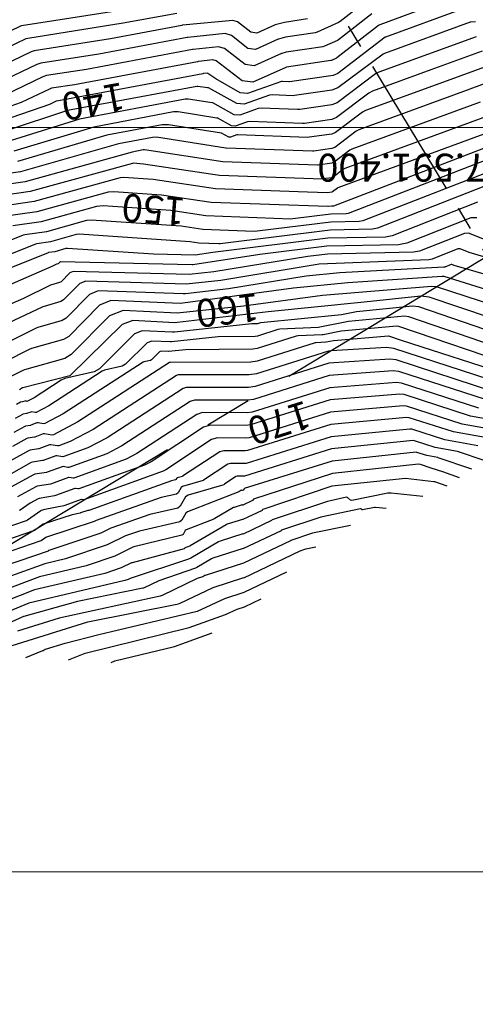
# Model space of a CAD drawing. Units: metres. Extents: x 769300 to 770400, y 7591100 to 7592400.
# Drawn here: x 770109 to 770170, y 7591282 to 7591415 of the extents above; entities that cross this region are included whole.
import ezdxf
from ezdxf.enums import TextEntityAlignment as Align

# ---------------------------------------------------------------- set-up
doc = ezdxf.new("R2010")
doc.units = ezdxf.units.M
doc.linetypes.add('CENTER', pattern=[50.8, 31.75, -6.35, 6.35, -6.35])
doc.linetypes.add('CENTER2', pattern=[28.575, 19.05, -3.175, 3.175, -3.175])
for name, color, linetype in [('GER-EIXO', 14, 'CENTER2'), ('GER-EIXOS', 14, 'CENTER'), ('ger_malha_coordenadas', 253, 'CONTINUOUS'), ('TERRENO NATURAL', 253, 'CONTINUOUS'), ('TOP-CURVA MESTRA', 34, 'CONTINUOUS')]:
    doc.layers.add(name, color=color, linetype=linetype)
doc.styles.add('2500-MET-R060', font='romans.shx', dxfattribs={"height": 3.75})

msp = doc.modelspace()

# ---------------------------------------------------------------- linework, layer by layer
at = {"layer": 'GER-EIXO', "linetype": 'CENTER2', "elevation": 102.686}
msp.add_lwpolyline([(769840.863, 7591713.502), (769891.679, 7591744.194, -0.4142841), (769964.454, 7591726.219), (770172.683, 7591381.284)], format="xyb", dxfattribs=at)
at = {"layer": 'GER-EIXOS'}
msp.add_lwpolyline([(769900.081, 7591218.628), (769434.396, 7591990.043), (769880.615, 7592259.416), (770346.301, 7591488.001)], close=True, dxfattribs=at)
at = {"layer": 'ger_malha_coordenadas', "color": 7, "linetype": 'Continuous', "lineweight": 0}
for p, q in [((769400, 7591400), (770400, 7591400)), ((769400, 7591300), (770400, 7591300))]:
    msp.add_line(p, q, dxfattribs=at)
at = {"layer": 'TERRENO NATURAL', "color": 33, "linetype": 'Continuous', "lineweight": -3}
for points, elevation in [([(770167.738, 7591417.641), (770157.434, 7591413.826), (770157.252, 7591413.722), (770151.625, 7591409.36), (770151.573, 7591409.329), (770150.911, 7591409.028), (770150.842, 7591409.007), (770144.888, 7591408.106), (770144.685, 7591408.051), (770144.675, 7591408.047), (770140.336, 7591406.121), (770138.928, 7591406.286), (770135.412, 7591408.963), (770134.955, 7591409.091), (770133.022, 7591408.885), (770133.014, 7591408.883), (770132.929, 7591408.852), (770132.924, 7591408.85), (770116.357, 7591405.754), (770113.293, 7591405.28), (770112.998, 7591405.188), (770109.185, 7591403.363), (770106.09, 7591402.296)], 139), ([(770155.496, 7591416.921), (770152.083, 7591414.255), (770151.857, 7591414.118), (770149, 7591412.819), (770148.702, 7591412.73), (770144.716, 7591412.136), (770143.785, 7591411.884), (770143.739, 7591411.868), (770140.69, 7591410.513), (770139.679, 7591410.641), (770137.453, 7591412.399), (770136.644, 7591412.635), (770131.587, 7591412.127), (770131.581, 7591412.126), (770131.52, 7591412.104), (770131.517, 7591412.103), (770119.654, 7591409.885), (770111.832, 7591408.667), (770111.288, 7591408.498), (770106.179, 7591406.051)], 137), ([(770124.504, 7591416.066), (770109.247, 7591413.658), (770109.099, 7591413.612), (770107.724, 7591412.955)], 134), ([(770156.357, 7591415.31), (770151.853, 7591411.807), (770151.715, 7591411.723), (770149.955, 7591410.923), (770149.773, 7591410.869), (770144.802, 7591410.121), (770144.235, 7591409.968), (770144.207, 7591409.958), (770140.513, 7591408.317), (770139.299, 7591408.467), (770136.522, 7591410.637), (770135.706, 7591410.87), (770132.304, 7591410.506), (770132.298, 7591410.504), (770132.225, 7591410.478), (770132.22, 7591410.477), (770118.005, 7591407.819), (770112.614, 7591406.985), (770112.095, 7591406.825), (770105.642, 7591403.737)], 138), ([(770147.696, 7591414.606), (770144.578, 7591414.141), (770143.334, 7591413.801), (770143.271, 7591413.778), (770140.867, 7591412.709), (770140.064, 7591412.81), (770138.297, 7591414.206), (770137.659, 7591414.394), (770130.87, 7591413.749), (770130.865, 7591413.748), (770130.816, 7591413.73), (770130.813, 7591413.729), (770121.204, 7591411.934), (770110.969, 7591410.33), (770110.558, 7591410.203), (770106.717, 7591408.364)], 136), ([(770170.286, 7591414.194), (770169.635, 7591414.166), (770169.567, 7591414.152), (770158.031, 7591409.972), (770157.861, 7591409.88), (770151.788, 7591405.347), (770150.982, 7591405.014), (770145.951, 7591404.3), (770145.764, 7591404.291), (770142.952, 7591404.409), (770142.574, 7591404.352), (770139.181, 7591403.143), (770138.174, 7591403.228), (770134.377, 7591405.36), (770134.353, 7591405.361), (770134.281, 7591405.332), (770134.264, 7591405.33), (770132.954, 7591405.538), (770132.798, 7591405.536), (770115.41, 7591402.281), (770107.165, 7591399.57)], 141), ([(770170.369, 7591412.206), (770157.287, 7591407.455), (770156.838, 7591407.212), (770151.685, 7591403.349), (770150.98, 7591403.057), (770146.646, 7591402.439), (770146.353, 7591402.425), (770141.459, 7591402.62), (770141.063, 7591402.559), (770138.576, 7591401.666), (770137.817, 7591401.73), (770134.963, 7591403.331), (770134.945, 7591403.332), (770134.891, 7591403.31), (770134.879, 7591403.309), (770131.634, 7591403.824), (770131.248, 7591403.819), (770117.062, 7591401.146), (770107.702, 7591398.208)], 142), ([(770171.171, 7591410.26), (770164.266, 7591407.75), (770156.431, 7591404.888), (770155.921, 7591404.612), (770151.58, 7591401.351), (770150.976, 7591401.1), (770147.271, 7591400.572), (770147.024, 7591400.559), (770139.897, 7591400.827), (770139.633, 7591400.786), (770137.968, 7591400.188), (770137.46, 7591400.231), (770135.55, 7591401.303), (770135.538, 7591401.304), (770135.502, 7591401.289), (770135.493, 7591401.288), (770130.313, 7591402.11), (770129.696, 7591402.101), (770118.983, 7591400.075), (770108.225, 7591396.84)], 143), ([(770171.972, 7591408.313), (770166.47, 7591406.306), (770155.501, 7591402.288), (770155.079, 7591402.059), (770151.474, 7591399.351), (770150.972, 7591399.143), (770147.896, 7591398.705), (770147.692, 7591398.694), (770138.336, 7591399.033), (770138.203, 7591399.013), (770137.361, 7591398.71), (770137.104, 7591398.732), (770136.137, 7591399.275), (770136.131, 7591399.275), (770136.112, 7591399.267), (770136.108, 7591399.267), (770128.993, 7591400.396), (770128.141, 7591400.382), (770120.733, 7591398.965), (770108.688, 7591395.456)], 144), ([(770170.881, 7591403.421), (770153.642, 7591397.089), (770153.394, 7591396.953), (770151.262, 7591395.352), (770150.965, 7591395.229), (770149.146, 7591394.97), (770149.026, 7591394.963), (770136.301, 7591395.414), (770125.78, 7591397.008), (770125.603, 7591397.005), (770124.144, 7591396.725), (770109.742, 7591392.726), (770102.856, 7591391.75)], 146), ([(770173.088, 7591401.978), (770152.714, 7591394.489), (770152.551, 7591394.401), (770151.156, 7591393.352), (770150.962, 7591393.272), (770149.771, 7591393.102), (770149.692, 7591393.098), (770135.853, 7591393.588), (770125.641, 7591395.11), (770124.309, 7591395.207), (770124.157, 7591395.191), (770110.4, 7591391.404), (770103.052, 7591390.343)], 147), ([(770175.296, 7591400.536), (770151.785, 7591391.89), (770151.708, 7591391.848), (770151.05, 7591391.353), (770150.958, 7591391.315), (770150.396, 7591391.235), (770150.359, 7591391.233), (770147.668, 7591391.328), (770135.326, 7591391.766), (770126.935, 7591393.015), (770122.976, 7591393.301), (770122.523, 7591393.256), (770110.955, 7591390.058), (770104.816, 7591389.178)], 148), ([(770174.834, 7591398.533), (770151.163, 7591389.459), (770151.14, 7591389.455), (770150.941, 7591389.451), (770150.456, 7591389.39), (770150.429, 7591389.388), (770134.763, 7591389.946), (770128.053, 7591390.94), (770121.643, 7591391.396), (770120.886, 7591391.32), (770111.288, 7591388.665), (770106.503, 7591387.998)], 149), ([(770172.417, 7591394.211), (770155.115, 7591387.469), (770154.652, 7591387.377), (770150.819, 7591387.31), (770140.909, 7591386.072), (770140.527, 7591386.055), (770133.638, 7591386.307), (770130.687, 7591386.747), (770118.615, 7591387.58), (770117.962, 7591387.513), (770112.615, 7591386.016), (770109.698, 7591385.6), (770109.467, 7591385.539), (770097.059, 7591380.558)], 151), ([(770171.405, 7591392.088), (770157.095, 7591386.475), (770156.407, 7591386.339), (770150.755, 7591386.24), (770135.931, 7591384.395), (770135.781, 7591384.388), (770133.077, 7591384.488), (770131.918, 7591384.66), (770117.011, 7591385.671), (770116.594, 7591385.628), (770113.166, 7591384.668), (770111.296, 7591384.402), (770111.148, 7591384.362), (770095.763, 7591378.191)], 152), ([(770170.527, 7591389.991), (770159.076, 7591385.482), (770158.163, 7591385.3), (770150.405, 7591385.149), (770134.982, 7591383.22), (770132.597, 7591382.855), (770126.994, 7591382.984), (770115.408, 7591383.762), (770115.225, 7591383.743), (770113.716, 7591383.32), (770112.894, 7591383.203), (770112.829, 7591383.186), (770094.467, 7591375.824)], 153), ([(770170.439, 7591387.897), (770169.649, 7591387.893), (770161.061, 7591384.49), (770159.919, 7591384.262), (770150.285, 7591384.075), (770141.302, 7591382.948), (770132.267, 7591381.563), (770132.184, 7591381.559), (770114.509, 7591381.981), (770114.433, 7591381.951), (770114.223, 7591381.737), (770114.187, 7591381.716), (770113.969, 7591381.655), (770113.953, 7591381.649), (770113.324, 7591381.332), (770096.123, 7591373.886)], 154), ([(770176.559, 7591381.101), (770169.421, 7591383.236), (770168.215, 7591383.702), (770167.898, 7591383.701), (770164.458, 7591382.337), (770163.996, 7591382.244), (770149.28, 7591381.636), (770136.056, 7591379.467), (770131.394, 7591378.97), (770117.872, 7591379.371), (770117.078, 7591379.052), (770114.908, 7591376.847), (770114.54, 7591376.629), (770112.277, 7591375.99), (770112.121, 7591375.929), (770099.631, 7591370.041)], 156), ([(770176.608, 7591378.853), (770167.408, 7591381.487), (770167.103, 7591381.605), (770167.022, 7591381.605), (770166.151, 7591381.259), (770166.034, 7591381.236), (770152.034, 7591380.484), (770147.528, 7591380.038), (770137.053, 7591378.321), (770131.276, 7591377.687), (770130.991, 7591377.676), (770119.561, 7591378.065), (770118.4, 7591377.602), (770115.25, 7591374.401), (770114.717, 7591374.086), (770111.432, 7591373.158), (770111.205, 7591373.07), (770101.125, 7591368.034)], 157), ([(770176.954, 7591376.59), (770166.055, 7591379.978), (770165.778, 7591380.011), (770153.121, 7591379.167), (770145.794, 7591378.444), (770130.946, 7591376.395), (770130.58, 7591376.383), (770121.257, 7591376.759), (770119.723, 7591376.153), (770115.592, 7591371.956), (770114.893, 7591371.542), (770110.586, 7591370.326), (770110.288, 7591370.21), (770103.697, 7591366.88)], 158), ([(770176.719, 7591374.794), (770165.042, 7591378.594), (770164.345, 7591378.674), (770149.724, 7591377.446), (770139.079, 7591376.032), (770130.61, 7591375.103), (770130.164, 7591375.089), (770122.924, 7591375.446), (770121.084, 7591374.729), (770115.933, 7591369.509), (770115.071, 7591368.999), (770109.655, 7591367.465), (770109.443, 7591367.382), (770106.478, 7591365.876)], 159), ([(770176.098, 7591371.326), (770162.672, 7591375.903), (770161.821, 7591376), (770154.267, 7591375.242), (770152.248, 7591374.844), (770141.406, 7591373.792), (770141.367, 7591373.785), (770140.966, 7591373.658), (770140.921, 7591373.651), (770140.202, 7591373.646), (770129.806, 7591372.508), (770129.556, 7591372.501), (770125.478, 7591372.702), (770124.451, 7591372.307), (770119.718, 7591367.601), (770119.016, 7591367.211), (770115.066, 7591366.285), (770114.593, 7591366.082), (770110.947, 7591363.708), (770110.059, 7591363.237), (770109.996, 7591363.227), (770109.735, 7591363.273), (770109.682, 7591363.268), (770109.383, 7591363.157), (770109.365, 7591363.152), (770109.122, 7591363.113), (770109.093, 7591363.103), (770108.566, 7591362.81)], 161), ([(770174.4, 7591370.114), (770161.315, 7591374.597), (770160.74, 7591374.662), (770153.207, 7591373.946), (770149.37, 7591373.181), (770149.17, 7591373.157), (770143.98, 7591372.908), (770143.712, 7591372.86), (770140.952, 7591371.981), (770140.641, 7591371.932), (770135.692, 7591371.901), (770129.405, 7591371.211), (770129.252, 7591371.206), (770126.755, 7591371.329), (770126.126, 7591371.088), (770123.228, 7591368.206), (770122.798, 7591367.968), (770120.384, 7591367.402), (770120.089, 7591367.276), (770112.9, 7591362.626), (770111.219, 7591361.734), (770111.099, 7591361.715), (770110.605, 7591361.802), (770110.504, 7591361.793), (770109.937, 7591361.582), (770109.904, 7591361.574), (770109.442, 7591361.5), (770109.387, 7591361.481), (770108.39, 7591360.926)], 162), ([(770176.06, 7591367.798), (770159.96, 7591373.29), (770159.659, 7591373.324), (770152.201, 7591372.659), (770149.788, 7591372.178), (770149.661, 7591372.163), (770146.45, 7591372.013), (770146.163, 7591371.961), (770140.936, 7591370.304), (770140.362, 7591370.214), (770131.3, 7591370.166), (770129.004, 7591369.914), (770128.947, 7591369.912), (770128.032, 7591369.957), (770127.801, 7591369.868), (770126.738, 7591368.811), (770126.581, 7591368.724), (770125.695, 7591368.516), (770125.587, 7591368.471), (770114.853, 7591361.544), (770112.379, 7591360.23), (770112.202, 7591360.203), (770111.474, 7591360.331), (770111.326, 7591360.317), (770110.491, 7591360.007), (770110.443, 7591359.995), (770109.763, 7591359.887), (770109.682, 7591359.859), (770108.214, 7591359.041)], 163), ([(770175.083, 7591366.651), (770160.328, 7591371.395), (770158.607, 7591371.982), (770158.577, 7591371.985), (770151.205, 7591371.374), (770150.206, 7591371.175), (770150.154, 7591371.168), (770148.826, 7591371.106), (770148.707, 7591371.085), (770140.918, 7591368.627), (770140.08, 7591368.496), (770129.227, 7591368.452), (770129.156, 7591368.431), (770116.807, 7591360.462), (770113.538, 7591358.727), (770113.306, 7591358.691), (770112.344, 7591358.86), (770112.147, 7591358.842), (770111.045, 7591358.433), (770110.982, 7591358.416), (770110.083, 7591358.273), (770109.977, 7591358.236), (770108.017, 7591357.147)], 164), ([(770172.758, 7591364.524), (770159.621, 7591368.79), (770158.771, 7591368.899), (770150.569, 7591368.339), (770140.641, 7591365.215), (770139.756, 7591365.079), (770131.394, 7591365.079), (770130.984, 7591364.955), (770120.743, 7591358.315), (770118.184, 7591356.98), (770114.934, 7591355.804), (770114.784, 7591355.79), (770114.009, 7591355.921), (770113.858, 7591355.907), (770112.151, 7591355.282), (770112.06, 7591355.259), (770110.725, 7591355.046), (770110.568, 7591354.992), (770107.562, 7591353.329)], 166), ([(770171.596, 7591363.46), (770159.969, 7591367.237), (770159.214, 7591367.334), (770150.622, 7591366.695), (770140.439, 7591363.495), (770139.66, 7591363.376), (770132.48, 7591363.393), (770131.898, 7591363.218), (770122.716, 7591357.244), (770120.706, 7591356.196), (770115.604, 7591354.355), (770115.48, 7591354.344), (770114.84, 7591354.452), (770114.716, 7591354.44), (770112.704, 7591353.707), (770112.598, 7591353.68), (770111.045, 7591353.433), (770110.863, 7591353.37), (770107.336, 7591351.421)], 167), ([(770170.705, 7591362.328), (770160.317, 7591365.685), (770159.658, 7591365.769), (770150.674, 7591365.052), (770140.237, 7591361.775), (770139.564, 7591361.673), (770133.568, 7591361.707), (770132.812, 7591361.48), (770124.729, 7591356.197), (770123.298, 7591355.442), (770116.274, 7591352.906), (770116.177, 7591352.897), (770115.671, 7591352.982), (770115.573, 7591352.973), (770113.257, 7591352.132), (770113.137, 7591352.101), (770111.366, 7591351.819), (770111.157, 7591351.747), (770108.699, 7591350.386)], 168), ([(770176.861, 7591359.947), (770169.607, 7591361.249), (770160.665, 7591364.132), (770160.101, 7591364.205), (770150.726, 7591363.408), (770140.036, 7591360.054), (770139.468, 7591359.97), (770134.661, 7591360.02), (770133.726, 7591359.742), (770126.686, 7591355.116), (770125.796, 7591354.647), (770116.945, 7591351.456), (770116.873, 7591351.45), (770116.502, 7591351.513), (770116.43, 7591351.506), (770113.81, 7591350.557), (770113.678, 7591350.523), (770111.638, 7591350.194), (770111.496, 7591350.144), (770110.405, 7591349.538), (770109.087, 7591348.627), (770108.952, 7591348.56)], 169), ([(770173.302, 7591358.047), (770167.314, 7591359.11), (770161.361, 7591361.027), (770160.987, 7591361.075), (770150.831, 7591360.12), (770139.632, 7591356.613), (770139.296, 7591356.563), (770136.464, 7591356.595), (770135.894, 7591356.428), (770130.902, 7591353.153), (770130.901, 7591353.152), (770130.891, 7591353.141), (770130.889, 7591353.14), (770130.165, 7591352.933), (770130.116, 7591352.894), (770130.008, 7591352.706), (770129.955, 7591352.667), (770129.411, 7591352.546), (770118.285, 7591348.558), (770118.266, 7591348.557), (770118.164, 7591348.574), (770118.144, 7591348.572), (770117.187, 7591348.226), (770117.136, 7591348.212), (770116.051, 7591347.999), (770112.286, 7591346.775), (770112.151, 7591346.707), (770110.982, 7591345.891), (770110.853, 7591345.825), (770105.736, 7591344.079)], 171), ([(770170.572, 7591357.261), (770166.147, 7591358.046), (770161.709, 7591359.474), (770161.43, 7591359.51), (770150.883, 7591358.476), (770139.431, 7591354.893), (770139.21, 7591354.86), (770137.355, 7591354.881), (770136.982, 7591354.771), (770133.713, 7591352.627), (770133.71, 7591352.624), (770133.671, 7591352.584), (770133.663, 7591352.579), (770130.9, 7591351.788), (770130.712, 7591351.641), (770130.301, 7591350.925), (770130.1, 7591350.777), (770128.025, 7591350.314), (770119.28, 7591347.213), (770119.008, 7591347.081), (770112.595, 7591344.975), (770112.523, 7591344.939), (770111.901, 7591344.505), (770111.832, 7591344.47), (770105.29, 7591342.235)], 172), ([(770171.457, 7591355.263), (770168.007, 7591356.434), (770167.857, 7591356.472), (770164.84, 7591357.016), (770162.057, 7591357.922), (770161.873, 7591357.945), (770150.936, 7591356.832), (770139.229, 7591353.172), (770139.125, 7591353.157), (770138.246, 7591353.167), (770138.069, 7591353.115), (770136.524, 7591352.101), (770136.518, 7591352.096), (770136.451, 7591352.027), (770136.436, 7591352.018), (770131.635, 7591350.643), (770131.309, 7591350.388), (770130.595, 7591349.144), (770130.244, 7591348.886), (770126.484, 7591348.037), (770121.244, 7591346.171), (770119.893, 7591345.513), (770112.903, 7591343.176), (770112.895, 7591343.172), (770112.819, 7591343.119), (770112.811, 7591343.115), (770104.764, 7591340.367)], 173), ([(770169.8, 7591354.117), (770165.266, 7591355.654), (770165.194, 7591355.672), (770163.743, 7591355.933), (770162.404, 7591356.369), (770162.316, 7591356.38), (770150.988, 7591355.189), (770139.194, 7591351.495), (770139.158, 7591351.469), (770139.041, 7591351.302), (770139.028, 7591351.292), (770138.949, 7591351.253), (770138.931, 7591351.254), (770138.885, 7591351.282), (770138.867, 7591351.284), (770138.752, 7591351.246), (770138.744, 7591351.242), (770138.464, 7591351.077), (770138.448, 7591351.069), (770131.557, 7591348.39), (770131.34, 7591348.204), (770130.783, 7591347.246), (770130.52, 7591347.052), (770125.097, 7591345.807), (770123.23, 7591345.139), (770120.779, 7591343.945), (770115.183, 7591342.075), (770112.362, 7591341.415), (770104.358, 7591338.535)], 174), ([(770166.486, 7591351.826), (770164.794, 7591352.403), (770164.662, 7591352.432), (770160.847, 7591352.843), (770150.976, 7591351.815), (770141.702, 7591348.71), (770141.677, 7591348.692), (770141.602, 7591348.584), (770141.582, 7591348.567), (770139.013, 7591347.346), (770138.999, 7591347.347), (770138.964, 7591347.368), (770138.951, 7591347.37), (770136.887, 7591346.714), (770136.736, 7591346.647), (770131.9, 7591343.805), (770131.865, 7591343.788), (770131.206, 7591343.533), (770131.185, 7591343.515), (770131.13, 7591343.421), (770131.104, 7591343.402), (770124.107, 7591341.551), (770124.013, 7591341.516), (770122.624, 7591340.837), (770120.436, 7591340.109), (770111.008, 7591337.904), (770104.944, 7591335.532)], 176), ([(770163.191, 7591350.441), (770158.929, 7591350.904), (770158.476, 7591350.883), (770153.647, 7591349.899), (770153.478, 7591349.944), (770153.082, 7591350.288), (770152.912, 7591350.331), (770150.357, 7591349.791), (770142.956, 7591347.318), (770142.937, 7591347.304), (770142.879, 7591347.22), (770142.864, 7591347.207), (770139.045, 7591345.392), (770139.033, 7591345.393), (770139.003, 7591345.411), (770138.992, 7591345.413), (770135.955, 7591344.448), (770135.73, 7591344.348), (770131.987, 7591342.137), (770131.71, 7591342.009), (770123.867, 7591339.436), (770123.848, 7591339.428), (770123.573, 7591339.293), (770123.125, 7591339.142), (770110.214, 7591336.113), (770105.594, 7591334.199)], 177), ([(770158.26, 7591348.816), (770156.839, 7591348.971), (770156.688, 7591348.964), (770155.078, 7591348.636), (770155.021, 7591348.65), (770154.889, 7591348.765), (770154.833, 7591348.78), (770149.475, 7591347.678), (770144.21, 7591345.925), (770144.197, 7591345.915), (770144.156, 7591345.857), (770144.145, 7591345.848), (770139.077, 7591343.439), (770139.067, 7591343.439), (770139.043, 7591343.454), (770139.034, 7591343.455), (770134.957, 7591342.157), (770134.788, 7591342.082), (770132.797, 7591340.904), (770132.647, 7591340.835), (770127.695, 7591339.123), (770125.654, 7591338.146), (770125.542, 7591338.108), (770116.754, 7591336.336), (770109.545, 7591334.328), (770109.525, 7591334.321), (770106.223, 7591332.859)], 178), ([(770153.465, 7591346.559), (770148.371, 7591345.508), (770145.464, 7591344.533), (770145.456, 7591344.527), (770145.433, 7591344.493), (770145.427, 7591344.488), (770139.109, 7591341.485), (770139.102, 7591341.485), (770139.082, 7591341.497), (770139.075, 7591341.498), (770133.914, 7591339.85), (770133.89, 7591339.839), (770133.605, 7591339.67), (770133.584, 7591339.661), (770132.857, 7591339.408), (770128.158, 7591337.149), (770127.895, 7591337.059), (770114.331, 7591334.105), (770108.73, 7591332.359)], 179), ([(770109.817, 7591328.833), (770112.122, 7591329.742), (770112.142, 7591329.753), (770112.428, 7591329.932), (770112.459, 7591329.946), (770115.125, 7591330.744), (770119.648, 7591331.923), (770132.875, 7591335.038), (770132.906, 7591335.049), (770136.581, 7591336.755), (770139.158, 7591337.584), (770139.161, 7591337.583), (770139.17, 7591337.578), (770139.174, 7591337.578), (770144.921, 7591340.31)], 181), ([(770115.555, 7591328.495), (770117.819, 7591329.385), (770131.797, 7591332.822), (770136.675, 7591334.601), (770138.229, 7591335.317), (770139.2, 7591335.627), (770139.201, 7591335.627), (770139.204, 7591335.624), (770139.206, 7591335.624), (770141.459, 7591336.696)], 182), ([(770121.293, 7591328.158), (770121.803, 7591328.358), (770129.821, 7591330.309), (770134.886, 7591332.147)], 183)]:
    msp.add_lwpolyline(points, dxfattribs=dict(at, elevation=elevation))
at = {"layer": 'TERRENO NATURAL', "color": 34, "linetype": 'Continuous', "lineweight": -3}
for points, elevation in [([(770168.703, 7591415.988), (770158.197, 7591412.162), (770158.147, 7591412.133), (770151.769, 7591407.275), (770151.131, 7591407.01), (770145.249, 7591406.16), (770145.19, 7591406.157), (770144.327, 7591406.193), (770144.214, 7591406.176), (770139.646, 7591404.6), (770138.651, 7591404.691), (770135.356, 7591406.551), (770134.309, 7591407.285), (770134.203, 7591407.312), (770133.739, 7591407.263), (770133.73, 7591407.261), (770133.633, 7591407.226), (770133.627, 7591407.224), (770114.709, 7591403.688), (770113.972, 7591403.574), (770113.901, 7591403.552), (770112.99, 7591403.115), (770106.627, 7591400.933)], 140), ([(770130.109, 7591415.355), (770122.924, 7591414.012), (770110.108, 7591411.994), (770109.829, 7591411.908), (770107.25, 7591410.675)], 135), ([(770172.8, 7591406.374), (770168.674, 7591404.863), (770154.571, 7591399.688), (770154.236, 7591399.506), (770151.368, 7591397.352), (770150.969, 7591397.186), (770148.521, 7591396.837), (770148.359, 7591396.829), (770136.777, 7591397.24), (770136.773, 7591397.24), (770136.753, 7591397.233), (770136.747, 7591397.233), (770136.723, 7591397.246), (770136.723, 7591397.246), (770136.723, 7591397.246), (770136.723, 7591397.246), (770127.396, 7591398.701), (770126.859, 7591398.692), (770122.305, 7591397.813), (770109.108, 7591394.061), (770103.101, 7591393.221)], 145), ([(770136.723, 7591397.246), (770136.723, 7591397.246), (770136.723, 7591397.246)], 145), ([(770173.628, 7591396.373), (770153.137, 7591388.463), (770152.896, 7591388.416), (770150.806, 7591388.375), (770145.723, 7591387.734), (770145.439, 7591387.721), (770134.02, 7591388.144), (770129.33, 7591388.848), (770120.222, 7591389.49), (770119.331, 7591389.399), (770111.885, 7591387.327), (770108.1, 7591386.799)], 150), ([(770171.498, 7591384.963), (770169.327, 7591385.799), (770168.773, 7591385.797), (770162.764, 7591383.415), (770161.957, 7591383.252), (770150.385, 7591383.02), (770147.745, 7591382.694), (770135.117, 7591380.621), (770131.791, 7591380.265), (770116.189, 7591380.676), (770115.755, 7591380.501), (770114.565, 7591379.292), (770114.364, 7591379.173), (770113.123, 7591378.822), (770113.037, 7591378.789), (770109.537, 7591377.024), (770097.876, 7591371.963)], 155), ([(770176.406, 7591373.06), (770164.028, 7591377.209), (770162.912, 7591377.338), (770155.327, 7591376.538), (770142.417, 7591375.267), (770130.208, 7591373.805), (770129.86, 7591373.795), (770124.201, 7591374.074), (770122.785, 7591373.536), (770115.808, 7591366.702), (770115.747, 7591366.666), (770109.425, 7591365.061), (770109.378, 7591365.04), (770108.996, 7591364.791)], 160), ([(770173.92, 7591365.588), (770159.273, 7591370.343), (770158.328, 7591370.464), (770150.86, 7591370.02), (770150.527, 7591369.957), (770150.522, 7591369.961), (770150.522, 7591369.98), (770150.517, 7591369.983), (770140.842, 7591366.936), (770139.851, 7591366.782), (770130.31, 7591366.766), (770130.07, 7591366.693), (770118.86, 7591359.439), (770115.767, 7591357.809), (770114.265, 7591357.253), (770114.088, 7591357.237), (770113.178, 7591357.391), (770113, 7591357.374), (770111.598, 7591356.857), (770111.521, 7591356.837), (770110.404, 7591356.66), (770110.272, 7591356.614), (770107.79, 7591355.238)], 165), ([(770176.042, 7591358.83), (770168.482, 7591360.175), (770161.013, 7591362.579), (770160.544, 7591362.64), (770150.779, 7591361.764), (770139.834, 7591358.334), (770139.381, 7591358.267), (770135.572, 7591358.309), (770134.803, 7591358.083), (770128.642, 7591354.036), (770128.293, 7591353.852), (770117.615, 7591350.007), (770117.569, 7591350.003), (770117.333, 7591350.043), (770117.287, 7591350.039), (770115.07, 7591349.237), (770114.951, 7591349.204), (770112.395, 7591348.701), (770111.9, 7591348.542), (770111.855, 7591348.519), (770110.061, 7591347.275), (770109.874, 7591347.18), (770106.143, 7591345.911)], 170), ([(770168.143, 7591352.972), (770165.876, 7591353.74), (770164.328, 7591354.263), (770162.874, 7591354.756), (770162.854, 7591354.76), (770162.598, 7591354.788), (770151.04, 7591353.545), (770140.448, 7591350.103), (770140.417, 7591350.08), (770140.325, 7591349.947), (770140.301, 7591349.927), (770138.981, 7591349.299), (770138.965, 7591349.3), (770138.924, 7591349.325), (770138.909, 7591349.327), (770137.82, 7591348.98), (770137.74, 7591348.944), (770135.24, 7591347.472), (770135.094, 7591347.402), (770131.382, 7591345.961), (770131.262, 7591345.859), (770130.957, 7591345.333), (770130.813, 7591345.227), (770124.324, 7591343.659), (770124.203, 7591343.613), (770121.803, 7591342.433), (770117.919, 7591341.122), (770111.685, 7591339.66), (770104.295, 7591336.864)], 175), ([(770101.803, 7591328.882), (770101.803, 7591328.885), (770101.804, 7591328.885), (770105.992, 7591329.665), (770106.036, 7591329.709), (770106.064, 7591329.866), (770106.108, 7591329.91), (770107.245, 7591330.096), (770107.31, 7591330.116), (770108.011, 7591330.426), (770118.155, 7591333.584), (770130.334, 7591336.034), (770130.582, 7591336.12), (770135.022, 7591338.229), (770139.117, 7591339.541), (770139.122, 7591339.54), (770139.136, 7591339.532), (770139.142, 7591339.531), (770146.708, 7591343.129), (770146.71, 7591343.13), (770146.716, 7591343.139), (770146.718, 7591343.14), (770147.477, 7591343.395), (770148.806, 7591343.669)], 180)]:
    msp.add_lwpolyline(points, dxfattribs=dict(at, elevation=elevation))

# ---------------------------------------------------------------- texts
at = {"layer": 'ger_malha_coordenadas', "color": 14, "linetype": 'Continuous', "lineweight": 0, "style": '2500-MET-R060'}
msp.add_text('N=7.591.400', height=3.75, rotation=180, dxfattribs=at).set_placement((770149.01, 7591396.497), align=Align.RIGHT)
at = {"layer": 'TOP-CURVA MESTRA', "linetype": 'Continuous', "lineweight": 0, "style": '2500-MET-R060'}
for s, rotation, p in [('140', 190.58748, (770118.908, 7591403.493, 140)), ('150', 175.97092, (770126.999, 7591388.988, 150)), ('160', 186.25213, (770136.951, 7591375.445, 160)), ('170', 197.48909, (770143.899, 7591360.322, 170))]:
    msp.add_text(s, height=3.75, rotation=rotation, dxfattribs=at).set_placement(p, align=Align.MIDDLE_CENTER)

doc.saveas('drawing.dxf')
